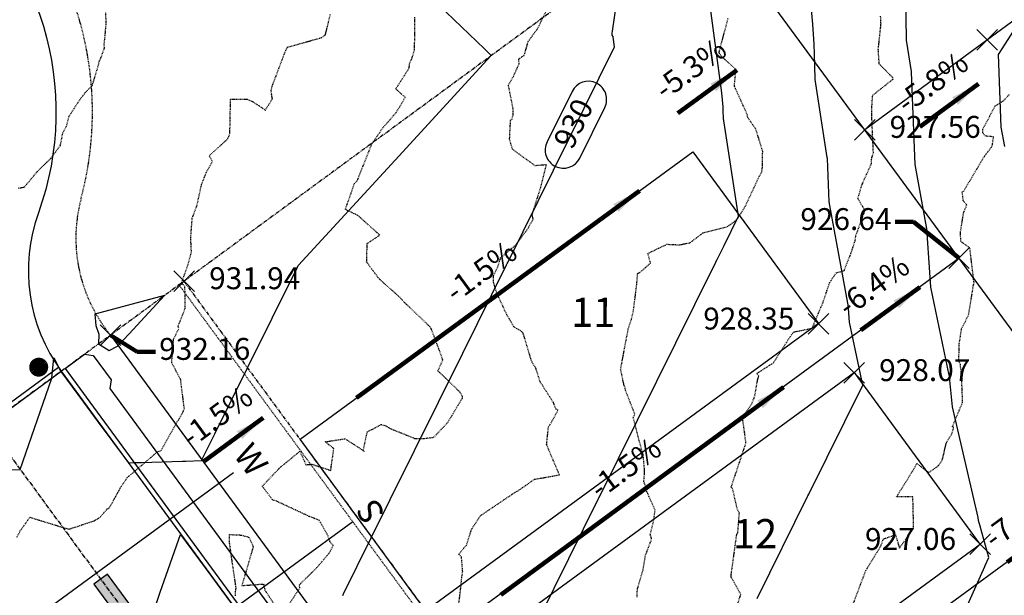
# Model space of a CAD drawing. Units: feet. Extents: x 2034179 to 2049939, y 13690198 to 13694168.
# Drawn here: x 2035340 to 2035502, y 13693537 to 13693632 of the extents above; entities that cross this region are included whole.
import ezdxf

# ---------------------------------------------------------------- set-up
doc = ezdxf.new("R2010")
doc.units = ezdxf.units.FT
doc.header["$MEASUREMENT"] = 0
for name, pattern in [('CENTER2', [1.125, 0.75, -0.125, 0.125, -0.125]), ('HIDDEN2', [0.1875, 0.125, -0.0625]), ('PHANTOM2', [1.25, 0.625, -0.125, 0.125, -0.125, 0.125, -0.125])]:
    doc.linetypes.add(name, pattern=pattern)
for name, color, linetype in [('C-FLOW ARROWS', 1, 'Continuous'), ('C-TOPO-ANNO', 21, 'Continuous'), ('C-TOPO-FG 6445-89', 1, 'Continuous'), ('CE-TOPO-MAJR', 37, 'HIDDEN2'), ('CE-TOPO-MINR', 39, 'HIDDEN2'), ('CP-ANNO-MARK', 51, 'Continuous'), ('CP-BNDY-LINE-U6B', 5, 'PHANTOM2'), ('CP-CONC-SWLK-U6B', 252, 'Continuous'), ('CP-ESMT-UTIL-U6B', 2, 'HIDDEN2'), ('CP-LOT-LINE-U6B', 3, 'Continuous'), ('CP-PROP-LOT-ANNO-6B', 51, 'Continuous'), ('CP-ROAD-BARRICADE-U6B', 252, 'Continuous'), ('CP-ROAD-CTLN-U6B', 1, 'CENTER2'), ('CP-ROAD-CURB-BACK-U6B', 1, 'Continuous'), ('CP-ROAD-CURB-FACE-U6B', 51, 'Continuous'), ('CP-ROAD-ROW-U6B', 4, 'Continuous'), ('CP-SSWR-LAT-U6B', 3, 'Continuous'), ('CP-STBK-LINE-U6B', 251, 'PHANTOM2'), ('CP-TOPO-ANNO-CONT', 51, 'Continuous'), ('CP-TOPO-ANNO-SLOP', 51, 'Continuous'), ('CP-TOPO-ANNO-SPOT', 51, 'Continuous'), ('CP-TOPO-MAJR', 5, 'Continuous'), ('CP-TOPO-MINR', 4, 'Continuous'), ('CP-WATR-SRVC-U6B', 3, 'Continuous'), ('CT-ESMT-ACCESS-U6B', 2, 'HIDDEN2'), ('CT-ROAD-PVMT-U6B', 251, 'Continuous')]:
    doc.layers.add(name, color=color, linetype=linetype)
doc.layers.add('CP-BLDG-PAD-U6B-45', color=3, linetype='Continuous', plot=False)
doc.styles.add('A_PD-DIMS', font='simplex.shx')
doc.styles.add('BOLD', font='sanss___.ttf')
doc.styles.add('SIMPLEX', font='simplex.shx')
doc.dimstyles.new('pd_basic_PD-080', dxfattribs={"dimtxt": 0.08, "dimasz": 0.1, "dimexe": 0.08, "dimexo": 0.08, "dimgap": 0.05, "dimtad": 0, "dimtih": 1, "dimtoh": 1, "dimrnd": 0.01, "dimzin": 0, "dimdsep": 46, "dimtxsty": 'A_PD-DIMS', "dimcen": 0.08, "dimclrd": 256, "dimclre": 256, "dimclrt": 256, "dimaunit": 1, "dimadec": 4, "dimazin": 0, "dimtfac": 1, "dimtofl": 0, "dimtmove": 0, "dimatfit": 3, "dimfxl": 1, "dimtfill": 1, "dimtolj": 1, "dimtzin": 0, "dimarcsym": 0})

# ---------------------------------------------------------------- blocks, each defined once
blk = doc.blocks.new('FLOW ARROW')
blk.add_hatch(color=256).paths.add_polyline_path([(0, 0), (10.18, -4.39), (10.18, -1.39), (27.75, -1.39), (27.75, 1.39), (10.18, 1.39), (10.18, 4.39)])
blk.add_lwpolyline([(27.75, -1.39), (27.75, 1.39), (10.18, 1.39), (10.18, 4.39), (0, 0), (10.18, -4.39), (10.18, -1.39)], close=True)
blk = doc.blocks.new('A$Cc0c27faf')
at = {"layer": 'CP-CONC-SWLK-U6B'}
blk.add_lwpolyline([(2035347.62, 13693574.6), (2035350.84, 13693576.96), (2035352.24, 13693576.75), (2035355.2, 13693572.72), (2035354.98, 13693571.32), (2035415.56, 13693488.77, -0.054555), (2035526.59, 13693296.68, 0.40299), (2035552.57, 13693286.01), (2035653.35, 13693325.87, 0.088592), (2035677.35, 13693340.7), (2035735.03, 13693392.32, 0.335444), (2035742.04, 13693428.12), (2035735.09, 13693442.37, 0.044838), (2035617.52, 13693636.98), (2035556.94, 13693719.53), (2035555.54, 13693719.74), (2035552.58, 13693723.77), (2035552.8, 13693725.17), (2035556.02, 13693727.54)], format="xyb", dxfattribs=at)
at = {"layer": 'CP-ESMT-UTIL-U6B'}
blk.add_lwpolyline([(2035366.36, 13693588.35), (2035431.08, 13693500.16, -0.054555), (2035544.21, 13693304.44, 0.40299), (2035545.49, 13693303.92)], format="xyb", dxfattribs=at)
at = {"layer": 'CP-LOT-LINE-U6B'}
blk.add_line((2035524.44, 13693552.11), (2035451.82, 13693651.07), dxfattribs=at)
for points in [[(2035575.86, 13693684.86), (2035479.12, 13693613.86)], [(2035494.68, 13693592.75), (2035397.83, 13693521.9)], [(2035521.25, 13693556.45), (2035424.39, 13693485.57)]]:
    blk.add_lwpolyline(points, dxfattribs=at)
at = {"layer": 'CP-ROAD-BARRICADE-U6B', "lineweight": -3, "const_width": 1.57}
for points in [[(2035342.63, 13693574.4, -0.979689), (2035343.95, 13693575.25)], [(2035342.63, 13693574.4, 0.979689), (2035343.95, 13693575.25)]]:
    blk.add_lwpolyline(points, format="xyb", dxfattribs=at)
at = {"layer": 'CP-ROAD-BARRICADE-U6B', "lineweight": -3}
blk.add_lwpolyline([(2035346.57, 13693574.76), (2035322.38, 13693557.01), (2035322.83, 13693556.41), (2035347.01, 13693574.15)], dxfattribs=at)
at = {"layer": 'CP-ROAD-CTLN-U6B', "flags": 128}
blk.add_lwpolyline([(2035321.17, 13693584.01), (2035399.64, 13693477.09, -0.069902), (2035531.45, 13693232.04), (2035659.15, 13692886.44)], format="xyb", dxfattribs=at)
at = {"layer": 'CP-ROAD-CURB-BACK-U6B'}
blk.add_lwpolyline([(2035347.62, 13693574.6), (2035412.34, 13693486.4, -0.054555), (2035522.93, 13693295.07, 0.40299), (2035554.04, 13693282.29), (2035654.82, 13693322.15, 0.088592), (2035680.02, 13693337.72), (2035737.7, 13693389.34, 0.335444), (2035745.64, 13693429.88), (2035738.69, 13693444.12, 0.044838), (2035620.74, 13693639.34), (2035556.02, 13693727.54)], format="xyb", dxfattribs=at)
blk.add_lwpolyline([(2035347.62, 13693574.6), (2035412.34, 13693486.4, -0.054555), (2035522.93, 13693295.07, 0.40299), (2035554.04, 13693282.29), (2035654.82, 13693322.15, 0.088592), (2035680.02, 13693337.72), (2035737.7, 13693389.34, 0.335444), (2035745.64, 13693429.88), (2035738.69, 13693444.12, 0.044838), (2035620.74, 13693639.34), (2035556.02, 13693727.54)], format="xyb", dxfattribs=at)
at = {"layer": 'CP-ROAD-CURB-FACE-U6B'}
blk.add_lwpolyline([(2035347.01, 13693574.15), (2035411.73, 13693485.96, -0.054555), (2035522.25, 13693294.76, 0.40299), (2035554.32, 13693281.6), (2035655.09, 13693321.45, 0.088592), (2035680.52, 13693337.16), (2035738.2, 13693388.78, 0.335444), (2035746.31, 13693430.2), (2035739.36, 13693444.45, 0.044838), (2035621.35, 13693639.79), (2035556.62, 13693727.98)], format="xyb", dxfattribs=at)
blk.add_lwpolyline([(2035347.01, 13693574.15), (2035411.73, 13693485.96, -0.054555), (2035522.25, 13693294.76, 0.40299), (2035554.32, 13693281.6), (2035655.09, 13693321.45, 0.088592), (2035680.52, 13693337.16), (2035738.2, 13693388.78, 0.335444), (2035746.31, 13693430.2), (2035739.36, 13693444.45, 0.044838), (2035621.35, 13693639.79), (2035556.62, 13693727.98)], format="xyb", dxfattribs=at)
at = {"layer": 'CP-ROAD-ROW-U6B'}
blk.add_lwpolyline([(2035355.07, 13693580.07), (2035419.8, 13693491.88, -0.054555), (2035531.4, 13693298.8)], format="xyb", dxfattribs=at)
at = {"layer": 'CP-SSWR-LAT-U6B'}
blk.add_lwpolyline([(2035394.94, 13693549.41), (2035366.16, 13693528.37), (2035365.4, 13693523.48)], dxfattribs=at)
at = {"layer": 'CP-STBK-LINE-U6B', "flags": 128}
blk.add_lwpolyline([(2035367.17, 13693588.95), (2035431.89, 13693500.75, -0.054962), (2035545.49, 13693303.92)], format="xyb", dxfattribs=at)
at = {"layer": 'CP-WATR-SRVC-U6B'}
blk.add_lwpolyline([(2035375.34, 13693557.48), (2035336.68, 13693529.2)], dxfattribs=at)
at = {"layer": 'CT-ESMT-ACCESS-U6B'}
blk.add_line((2035354.23, 13693581.22), (2035355.07, 13693580.07), dxfattribs=at)
blk.add_lwpolyline([(2035294.82, 13693561.82, -2.849), (2035350.24, 13693602.5)], format="xyb", dxfattribs=at)
blk.add_arc((2035374.39, 13693596.01), 25, 164.9555, 216.2733, dxfattribs=at)
at = {"layer": 'CT-ROAD-PVMT-U6B'}
blk.add_lwpolyline([(2035322.83, 13693556.41, 0.249569), (2035299.12, 13693567.82, -3.27616), (2035343.24, 13693600.2, 0.249569), (2035347.01, 13693574.15)], format="xyb", dxfattribs=at)
at = {"layer": 'CP-SSWR-LAT-U6B', "insert": (2035400.58, 13693552.75), "char_height": 4, "width": 4, "attachment_point": 8, "rotation": 121.5042, "style": 'A_PD-DIMS'}
blk.add_mtext('S', dxfattribs=at)
at = {"layer": 'CP-WATR-SRVC-U6B', "insert": (2035379.83, 13693560.82), "char_height": 4, "width": 9.5678, "attachment_point": 2, "rotation": 306.3413, "style": 'A_PD-DIMS'}
blk.add_mtext('W', dxfattribs=at)
at = {"layer": 'CP-PROP-LOT-ANNO-6B', "char_height": 4.8, "width": 7.8194, "attachment_point": 5, "rotation": 359.9166, "style": 'BOLD', "bg_fill": 3, "box_fill_scale": 1, "bg_fill_color": 256, "bg_fill_transparency": 0}
for s, insert in [('11', (2035434.47, 13693583.23)), ('12', (2035461.1, 13693546.83))]:
    blk.add_mtext(s, dxfattribs=dict(at, insert=insert))
at = {"layer": 'CP-BLDG-PAD-U6B-45'}
for points in [[(2035406.95, 13693534.76), (2035386.28, 13693563.01), (2035450.85, 13693610.25), (2035471.51, 13693582)], [(2035412.89, 13693526.72), (2035433.56, 13693498.47), (2035498.12, 13693545.72), (2035477.45, 13693573.96)]]:
    blk.add_lwpolyline(points, close=True, dxfattribs=at)
at = {"layer": 'CP-BNDY-LINE-U6B', "flags": 128}
blk.add_lwpolyline([(2036723.66, 13693614.44), (2036741.07, 13693699.6), (2036789.65, 13693937.18, -0.049479), (2036786.73, 13693927.76), (2036775.91, 13693902.12, 0.049479), (2036771.23, 13693887.04), (2036751.27, 13693789.38, -0.016681), (2036751.03, 13693788.4), (2036697.18, 13693799.42, 0.064032), (2036635.11, 13693804), (2036628.23, 13693803.63), (2036622.5, 13693909.48), (2036562.59, 13693906.23), (2036505.07, 13693903.79), (2036499.92, 13693783.7, -0.05992), (2036448.07, 13693792.2), (2036431.79, 13693734.45), (2036407.64, 13693616.34), (2035839.69, 13693788.95), (2035797.8, 13693791.58), (2035756.23, 13693791.83), (2035719.99, 13693786.68), (2035596.55, 13693741.19), (2035588.87, 13693751.65), (2035548.56, 13693722.06), (2035451.82, 13693651.07), (2035355.07, 13693580.07), (2035314.76, 13693550.49), (2035327.64, 13693532.94), (2035224.82, 13693457.49), (2035257.52, 13693425.67), (2035309.32, 13693352.88), (2035352.28, 13693278.95), (2035379.72, 13693223.91), (2035397.19, 13693177.06), (2035518.69, 13692848.23), (2035546.22, 13692781.58), (2035577.23, 13692717.14), (2035591.06, 13692693.5), (2035697.55, 13692754.96, -0.001516), (2035695.35, 13692758.8), (2035738.81, 13692783.52), (2035770.41, 13692813.7), (2036098.27, 13693107.14), (2036124.69, 13693129.41), (2036220.24, 13693056.81), (2036258.86, 13693025.06, -0.010444), (2036254.78, 13693020.3), (2036345.45, 13692939.17), (2036349.27, 13692942.76), (2036401.47, 13692959.76), (2036445.32, 13692949.27), (2036458.57, 13692939.52), (2036568.18, 13692988.37), (2036566.4, 13692992.36), (2036721.68, 13693061.56), (2036872.31, 13692723.61), (2036940.88, 13692624.87), (2037019.56, 13692725.36, 0.398461), (2037017.59, 13692745.9, -0.270306)], format="xyb", close=True, dxfattribs=at)
blk = doc.blocks.new('*U996')
at = {"layer": 'CP-TOPO-ANNO-CONT', "color": 51, "linetype": 'Continuous', "lineweight": -3}
for centre, start, end in [((2035433.69, 13693618.83, 930), 63.6364, 153.6364), ((2035429.58, 13693610.53, 930), 243.6364, 333.6364)]:
    blk.add_arc(centre, 3, start, end, dxfattribs=at)
at = {"layer": 'CP-TOPO-ANNO-CONT', "color": 51, "linetype": 'Continuous', "lineweight": -3, "insert": (2035431.64, 13693614.68, 930), "char_height": 3.6, "width": 9.3497, "attachment_point": 5, "rotation": 63.6364, "style": 'SIMPLEX', "bg_fill": 3, "box_fill_scale": 1.333333, "bg_fill_color": 256, "bg_fill_true_color": 13158600, "bg_fill_transparency": 0}
blk.add_mtext('930', dxfattribs=at)
at = {"layer": 'CP-TOPO-ANNO-CONT', "color": 51, "linetype": 'Continuous', "lineweight": -3}
for p, q in [((2035431.01, 13693620.16, 930), (2035426.89, 13693611.87, 930)), ((2035432.27, 13693609.2, 930), (2035436.38, 13693617.5, 930))]:
    blk.add_line(p, q, dxfattribs=at)
for centre, start, end in [((2035433.69, 13693618.83, 930), 333.6364, 63.6364), ((2035429.58, 13693610.53, 930), 153.6364, 243.6364)]:
    blk.add_arc(centre, 3, start, end, dxfattribs=at)
blk = doc.blocks.new('*U1062')
at = {"layer": 'CE-TOPO-MAJR', "color": 37, "linetype": 'HIDDEN2', "lineweight": -3, "elevation": 930}
for points in [[(2035396.87, 13693560.9), (2035396.67, 13693561.12), (2035397.31, 13693564.17), (2035399.61, 13693565.42), (2035400.35, 13693565.19), (2035400.8, 13693564.92), (2035401.24, 13693564.68), (2035405.11, 13693563.12), (2035406.54, 13693563.09), (2035408.26, 13693563.31), (2035410.57, 13693565.74), (2035412.87, 13693569.6), (2035412.98, 13693569.68), (2035413.01, 13693569.99), (2035412.6, 13693570.7), (2035408.95, 13693574.21), (2035409.75, 13693576), (2035409.1, 13693577.83), (2035407.84, 13693581.15), (2035407.8, 13693581.21), (2035407.67, 13693581.44), (2035403.5, 13693585.39), (2035402.57, 13693586.41), (2035399.32, 13693589.3), (2035399.08, 13693589.58), (2035397.22, 13693592.1), (2035397.31, 13693595.15), (2035399.38, 13693596.54), (2035395.78, 13693599.77), (2035393.72, 13693600.74), (2035395.21, 13693605.01), (2035395.66, 13693605.44), (2035398.09, 13693611.56), (2035399.99, 13693614.33), (2035400.21, 13693614.55), (2035402.13, 13693616.76), (2035403.57, 13693619.18), (2035402.02, 13693620.58), (2035404.21, 13693624), (2035404.32, 13693624.93), (2035404.62, 13693625.43), (2035405.11, 13693627.06), (2035405.14, 13693632.38)], [(2035375.63, 13693537.21), (2035375.68, 13693538.18), (2035375.76, 13693538.5), (2035374.92, 13693544.15), (2035374.69, 13693545.86), (2035374.64, 13693547.31), (2035376.65, 13693547.22), (2035377.86, 13693546.86), (2035378.57, 13693545.31), (2035376.69, 13693538.92), (2035380.27, 13693539.18), (2035380.48, 13693538.19), (2035380.72, 13693537.83), (2035382.41, 13693535.24)], [(2035384.11, 13693535.28), (2035386.24, 13693538.55), (2035386.12, 13693539.01), (2035389.03, 13693541.87), (2035391.2, 13693544.44), (2035391.72, 13693545.52), (2035391.27, 13693545.98), (2035390.75, 13693547.36), (2035389.4, 13693549.65), (2035387.75, 13693550.3), (2035382.44, 13693552.77), (2035381.73, 13693553.04), (2035380.06, 13693555.24), (2035382.84, 13693558.2), (2035386.24, 13693561), (2035387.23, 13693558.78), (2035388.19, 13693558.87), (2035391.31, 13693557.85), (2035391.83, 13693561.44), (2035390.41, 13693562.56), (2035393.66, 13693563.06), (2035396.67, 13693561.12)]]:
    blk.add_lwpolyline(points, dxfattribs=at)
at = {"layer": 'CE-TOPO-MINR', "color": 39, "linetype": 'HIDDEN2', "lineweight": -3}
for points, elevation in [([(2035477.14, 13693535.64), (2035479.32, 13693541.42), (2035481.78, 13693545.42), (2035482.19, 13693546.58), (2035484.2, 13693547.27), (2035484.84, 13693545.08), (2035487.16, 13693548.33), (2035487.1, 13693551.65), (2035487.04, 13693553.53), (2035484.36, 13693553.53), (2035486.21, 13693556.44), (2035487.72, 13693558.97), (2035489.64, 13693557.5), (2035491.23, 13693558.6), (2035491.88, 13693559.56), (2035492.56, 13693562.42), (2035493.47, 13693563.88), (2035493.76, 13693564.89), (2035493.54, 13693565.03), (2035495.23, 13693569.04), (2035495.06, 13693573.36), (2035494.86, 13693575.26), (2035494.6, 13693575.84), (2035494.68, 13693578.7), (2035495.06, 13693581.15), (2035496.22, 13693583.41), (2035497, 13693588.27), (2035497.11, 13693588.64), (2035496.42, 13693594.43), (2035494.94, 13693595.47), (2035494.87, 13693596.96), (2035495.4, 13693600.23), (2035495.91, 13693601.49), (2035495.34, 13693602.15), (2035495.17, 13693603.63), (2035495.41, 13693603.76), (2035498.86, 13693609.58), (2035500.08, 13693611.17), (2035500.15, 13693611.57), (2035500.33, 13693612.69), (2035498.98, 13693612.81), (2035498.55, 13693613.34), (2035498.56, 13693613.97), (2035500.59, 13693617.78), (2035501.92, 13693618.59), (2035502.95, 13693619.7)], 926), ([(2035458.23, 13693535.86), (2035458.75, 13693537.47), (2035457.18, 13693540.26), (2035457.15, 13693540.54), (2035458.1, 13693547.43), (2035458.26, 13693547.57), (2035458.51, 13693550.81), (2035458.2, 13693551.41), (2035457.39, 13693554.88), (2035457.18, 13693555.12), (2035459.6, 13693562.38), (2035459.11, 13693566.01), (2035459.03, 13693566.67), (2035459.39, 13693567.09), (2035460.56, 13693568.8), (2035461.04, 13693570.05), (2035461.53, 13693572.83), (2035461.7, 13693573.37), (2035461.4, 13693573.8), (2035464.11, 13693575.53), (2035467.05, 13693580.11), (2035467.31, 13693580.43), (2035467.44, 13693580.6), (2035470.49, 13693581.24), (2035472.23, 13693585.37), (2035473.39, 13693588.77), (2035474.44, 13693590.32), (2035475.73, 13693590.69), (2035476.88, 13693593.55), (2035477.53, 13693595.6), (2035477.69, 13693596.52), (2035478.77, 13693599.42), (2035479.1, 13693600.4), (2035479.19, 13693600.54), (2035478.01, 13693602.57), (2035478.69, 13693604.85), (2035478.74, 13693604.99), (2035480.22, 13693608.23), (2035480.28, 13693609.21), (2035480.55, 13693610.11), (2035480.3, 13693615.88), (2035480.3, 13693617.48), (2035480.43, 13693619.51), (2035483.74, 13693622.14), (2035483.83, 13693622.3), (2035483.74, 13693622.43), (2035481.52, 13693624.66), (2035481.36, 13693627.05), (2035481.81, 13693631.29), (2035481.74, 13693632.59)], 927), ([(2035441.68, 13693536.99), (2035441.75, 13693538.35), (2035442.69, 13693541.54), (2035443.08, 13693543.95), (2035443.23, 13693544.28), (2035444.09, 13693546.58), (2035443.86, 13693547.3), (2035444.47, 13693549.79), (2035444.52, 13693550.25), (2035444.66, 13693551.32), (2035443.45, 13693554.03), (2035443.26, 13693554.38), (2035443.29, 13693554.67), (2035443.3, 13693554.72), (2035442.81, 13693556.02), (2035442.94, 13693557.69), (2035442.68, 13693560.59), (2035442.6, 13693560.73), (2035442.58, 13693560.84), (2035442.51, 13693560.97), (2035441.07, 13693566.55), (2035441.33, 13693567.1), (2035439.78, 13693571.04), (2035439.74, 13693571.49), (2035439.56, 13693571.78), (2035438.99, 13693574.5), (2035440.25, 13693581.14), (2035440.75, 13693582.62), (2035441.1, 13693584.12), (2035441.66, 13693588.6), (2035441.79, 13693590.26), (2035442.12, 13693590.38), (2035443.91, 13693591.93), (2035443.47, 13693593.53), (2035446.58, 13693595.03), (2035448.69, 13693594.94), (2035450.45, 13693595.3), (2035452.56, 13693596.92), (2035456.57, 13693597.94), (2035457.81, 13693598.84), (2035458.23, 13693599.29), (2035459.47, 13693601.22), (2035461.77, 13693606.15), (2035462.2, 13693606.89), (2035462.3, 13693607.66), (2035462.35, 13693610.29), (2035461.23, 13693613.95), (2035459.89, 13693615.86), (2035459.85, 13693616.27), (2035457.69, 13693621.05), (2035457.96, 13693623.77), (2035455.59, 13693625.91), (2035455.18, 13693626.47), (2035455.25, 13693626.87), (2035456.69, 13693632.27)], 928), ([(2035412.38, 13693536.03), (2035412.61, 13693537.73), (2035412.87, 13693540.29), (2035413.02, 13693541.2), (2035412.82, 13693543.61), (2035412.38, 13693544.09), (2035413.64, 13693545.58), (2035414.49, 13693548.18), (2035415.94, 13693550.41), (2035421.29, 13693554.02), (2035422.06, 13693554.51), (2035422.5, 13693554.77), (2035424.83, 13693556.4), (2035428.93, 13693557.12), (2035426.82, 13693562.07), (2035426.84, 13693562.44), (2035427.13, 13693565.03), (2035427.75, 13693565.98), (2035428.69, 13693567.75), (2035428.35, 13693567.93), (2035427.93, 13693569.01), (2035425.78, 13693572.38), (2035425.03, 13693574.67), (2035424.36, 13693575.74), (2035422.98, 13693580.36), (2035422.75, 13693580.66), (2035421.89, 13693581.17), (2035421.42, 13693581.47), (2035420.25, 13693583.49), (2035418.66, 13693586.93), (2035418.08, 13693588.8), (2035418.07, 13693589.9), (2035418.78, 13693591.26), (2035419.25, 13693592.8), (2035421.79, 13693594.97), (2035423.81, 13693597.72), (2035424.25, 13693598.57), (2035424.61, 13693599.12), (2035424.43, 13693599.9), (2035425.85, 13693604.37), (2035426.79, 13693608.1), (2035424.96, 13693607.93), (2035421.45, 13693610.45), (2035421.19, 13693610.68), (2035420.73, 13693612.33), (2035420.89, 13693615.48), (2035421.1, 13693615.54), (2035421.32, 13693616.33), (2035421.31, 13693617.28), (2035420.54, 13693621.2), (2035421.36, 13693622.61), (2035422.29, 13693624.69), (2035422.24, 13693625.51), (2035423.15, 13693626.1), (2035423.78, 13693628.37), (2035425.33, 13693630.47), (2035426.68, 13693633.21)], 929), ([(2035339.67, 13693546.86), (2035340.24, 13693547.9), (2035341.83, 13693550.15), (2035347.32, 13693548.46), (2035348.27, 13693548.19), (2035352.45, 13693549.59), (2035353.15, 13693549.98), (2035353.47, 13693550.25), (2035354.55, 13693551.52), (2035354.89, 13693551.68), (2035355.07, 13693552.01), (2035356.88, 13693555.27), (2035357.85, 13693556.66), (2035362.78, 13693560.88), (2035363.43, 13693561.13), (2035365.39, 13693564.65), (2035366.95, 13693567.3), (2035367.24, 13693568.02), (2035366.62, 13693572.84), (2035365.16, 13693575.53), (2035365.46, 13693579.41), (2035366.36, 13693581.21), (2035366.2, 13693581.52), (2035367.4, 13693584.5), (2035367.38, 13693584.72), (2035367.34, 13693588.14), (2035366.76, 13693588.6), (2035367.88, 13693591.76), (2035368.41, 13693593.72), (2035368.29, 13693596.08), (2035368.54, 13693599.31), (2035369.32, 13693601.39), (2035370.07, 13693604.83), (2035370.87, 13693606.89), (2035371.88, 13693608.62), (2035371.35, 13693609.6), (2035374.22, 13693612.22), (2035374.45, 13693612.51), (2035374.53, 13693612.71), (2035374.73, 13693613.31), (2035374.84, 13693618.88), (2035377.59, 13693618.87), (2035378.43, 13693618.51), (2035380.57, 13693617.09), (2035381.71, 13693618.9), (2035381.51, 13693620.27), (2035381.72, 13693621.11), (2035383.73, 13693626.42), (2035384.06, 13693627.2), (2035384.21, 13693627.44), (2035389.81, 13693629), (2035390.44, 13693629.48), (2035391.29, 13693632.97)], 931), ([(2035339.98, 13693604.26), (2035340.96, 13693604.45), (2035343.07, 13693607.01), (2035345.29, 13693609.16), (2035346.82, 13693611.24), (2035346.95, 13693611.7), (2035347.25, 13693613.36), (2035347.86, 13693614.45), (2035348.3, 13693616.09), (2035350.04, 13693618.79), (2035350.95, 13693619.96), (2035352.11, 13693621.17), (2035353.13, 13693624.52), (2035353.24, 13693625.17), (2035353.38, 13693625.28), (2035354.12, 13693627.32), (2035354.06, 13693627.74), (2035354.4, 13693631.4), (2035354.14, 13693636.36)], 932)]:
    blk.add_lwpolyline(points, dxfattribs=dict(at, elevation=elevation))
blk = doc.blocks.new('*U1063')
at = {"layer": 'CP-TOPO-MAJR', "color": 3, "linetype": 'Continuous', "lineweight": -3, "elevation": 930}
for points in [[(2035360.66, 13693530.21), (2035363.29, 13693537.81), (2035366.59, 13693547.31), (2035371.59, 13693540.57), (2035376.61, 13693533.8)], [(2035393.28, 13693537.28), (2035393.42, 13693537.56), (2035397.98, 13693546.78), (2035400.89, 13693552.64), (2035401.08, 13693553.03), (2035401.1, 13693553.06), (2035413.03, 13693577.13), (2035420.22, 13693591.64), (2035420.33, 13693591.87), (2035420.42, 13693592.06), (2035437.98, 13693627.49), (2035437.76, 13693629.1), (2035437.75, 13693629.18), (2035437.75, 13693629.19), (2035437.62, 13693629.41), (2035437.57, 13693629.66), (2035437.57, 13693629.67), (2035437.58, 13693629.69), (2035437.58, 13693629.73), (2035437.59, 13693629.74), (2035437.66, 13693630.09), (2035439.52, 13693642.86)]]:
    blk.add_lwpolyline(points, dxfattribs=at)
at = {"layer": 'CP-TOPO-MINR', "color": 2, "linetype": 'Continuous', "lineweight": -3}
for points, elevation in [([(2035502.16, 13693611.11), (2035501.58, 13693614.26), (2035501.12, 13693626.22), (2035508.75, 13693638.13)], 926), ([(2035494.43, 13693532.15), (2035498.87, 13693542.03), (2035498.96, 13693542.21), (2035499.56, 13693543.56), (2035498.17, 13693548.48), (2035498.17, 13693548.49), (2035498.17, 13693548.49), (2035498.16, 13693548.52), (2035497.96, 13693549.23), (2035497.96, 13693549.23), (2035497.96, 13693549.24), (2035497.86, 13693549.63), (2035497.81, 13693550.1), (2035497.8, 13693550.12), (2035493.57, 13693568.28), (2035493.09, 13693573.24), (2035493.05, 13693573.42), (2035493.04, 13693573.49), (2035490, 13693587.99), (2035489.33, 13693597.65), (2035489.31, 13693597.78), (2035489.3, 13693597.92), (2035487.42, 13693608.12), (2035486.84, 13693623.35), (2035486.82, 13693623.42), (2035486.02, 13693628.58), (2035486.02, 13693628.76), (2035485.9, 13693635.69)], 927), ([(2035461.42, 13693536.79), (2035469.73, 13693553.55), (2035469.78, 13693553.65), (2035469.94, 13693553.97), (2035478.81, 13693571.86), (2035476.64, 13693582.2), (2035476.48, 13693584.47), (2035476.44, 13693584.69), (2035476.44, 13693584.73), (2035473.26, 13693601.98), (2035472.99, 13693609.14), (2035472.96, 13693609.32), (2035470.96, 13693622.13), (2035470.96, 13693622.24), (2035470.89, 13693626.36), (2035470.89, 13693626.42), (2035470.83, 13693627.83), (2035470.81, 13693627.95), (2035470.59, 13693631.2), (2035470.59, 13693631.24), (2035470.24, 13693634.89)], 928), ([(2035418.4, 13693518.97), (2035435.31, 13693553.1), (2035435.43, 13693553.34), (2035435.52, 13693553.52), (2035451.19, 13693585.15), (2035454.64, 13693592.09), (2035454.65, 13693592.13), (2035454.84, 13693592.51), (2035455.99, 13693594.83), (2035458.39, 13693599.67), (2035455.9, 13693615.68), (2035455.9, 13693615.71), (2035455.87, 13693617.02), (2035455.87, 13693617.04), (2035455.85, 13693617.49), (2035455.83, 13693617.69), (2035455.76, 13693618.74), (2035455.76, 13693618.75), (2035455.64, 13693619.92), (2035453.47, 13693635.91)], 929), ([(2035332.23, 13693557.78), (2035340.25, 13693558.02), (2035345.45, 13693573.01), (2035345.76, 13693576.36), (2035346.94, 13693574.1), (2035350.66, 13693569.08), (2035352.92, 13693566.03), (2035355.49, 13693562.56), (2035358.06, 13693559.11), (2035359.03, 13693559.13), (2035360.18, 13693559.17), (2035366.94, 13693559.36), (2035367.35, 13693559.38), (2035367.47, 13693559.38), (2035370.07, 13693559.46), (2035372.26, 13693563.87), (2035377.57, 13693574.59), (2035385.8, 13693591.18), (2035385.96, 13693591.52), (2035386.01, 13693591.6), (2035401.9, 13693608.88), (2035417.65, 13693626), (2035417.71, 13693626.06), (2035416.58, 13693627.14), (2035396.42, 13693646.52)], 931)]:
    blk.add_lwpolyline(points, dxfattribs=dict(at, elevation=elevation))
at = {"layer": 'CP-TOPO-MINR', "color": 2, "linetype": 'Continuous', "lineweight": -3, "elevation": 932}
blk.add_lwpolyline([(2035358.16, 13693580.3), (2035358.17, 13693580.31), (2035363.96, 13693586.61), (2035352.51, 13693583.53), (2035352.67, 13693581.67), (2035353.16, 13693580.24), (2035353.12, 13693578.65), (2035353.14, 13693578.65), (2035354.87, 13693577.57), (2035356.27, 13693578.26), (2035358.16, 13693580.3)], close=True, dxfattribs=at)
blk = doc.blocks.new('*U1328')
at = {"layer": 'CP-ANNO-MARK', "color": 51, "linetype": 'Continuous', "lineweight": -3}
for p, q in [((2035365.52, 13693587.29, 931.94), (2035368.92, 13693590.68, 931.94)), ((2035365.52, 13693590.68, 931.94), (2035368.92, 13693587.29, 931.94))]:
    blk.add_line(p, q, dxfattribs=at)
at = {"layer": 'CP-TOPO-ANNO-SPOT', "color": 51, "linetype": 'Continuous', "lineweight": -3, "insert": (2035371.32, 13693588.98, 931.94), "char_height": 3.6, "width": 17.4874, "attachment_point": 4, "style": 'SIMPLEX', "bg_fill": 3, "box_fill_scale": 1.166667, "bg_fill_color": 256, "bg_fill_true_color": 13158600, "bg_fill_transparency": 0}
blk.add_mtext('931.94 ', dxfattribs=at)
blk = doc.blocks.new('*U1331')
at = {"layer": 'CP-ANNO-MARK', "color": 51, "linetype": 'Continuous', "lineweight": -3}
for p, q in [((2035477.42, 13693612.17, 927.56), (2035480.82, 13693615.56, 927.56)), ((2035477.42, 13693615.56, 927.56), (2035480.82, 13693612.17, 927.56))]:
    blk.add_line(p, q, dxfattribs=at)
at = {"layer": 'CP-TOPO-ANNO-SPOT', "color": 51, "linetype": 'Continuous', "lineweight": -3, "insert": (2035483.22, 13693613.86, 927.56), "char_height": 3.6, "width": 17.8337, "attachment_point": 4, "style": 'SIMPLEX', "bg_fill": 3, "box_fill_scale": 1.166667, "bg_fill_color": 256, "bg_fill_true_color": 13158600, "bg_fill_transparency": 0}
blk.add_mtext('927.56 ', dxfattribs=at)
blk = doc.blocks.new('*U1334')
at = {"layer": 'CP-ANNO-MARK', "color": 51, "linetype": 'Continuous', "lineweight": -3}
for p, q in [((2035469.83, 13693580.26, 928.35), (2035473.22, 13693583.66, 928.35)), ((2035469.83, 13693583.66, 928.35), (2035473.22, 13693580.26, 928.35))]:
    blk.add_line(p, q, dxfattribs=at)
at = {"layer": 'CP-TOPO-ANNO-SPOT', "color": 51, "linetype": 'Continuous', "lineweight": -3, "insert": (2035467.57, 13693582.35, 928.35), "char_height": 3.6, "width": 18.0069, "attachment_point": 6, "style": 'SIMPLEX', "bg_fill": 3, "box_fill_scale": 1.166667, "bg_fill_color": 256, "bg_fill_true_color": 13158600, "bg_fill_transparency": 0}
blk.add_mtext('928.35 ', dxfattribs=at)
blk = doc.blocks.new('*U1335')
at = {"layer": 'CP-ANNO-MARK', "color": 51, "linetype": 'Continuous', "lineweight": -3}
for p, q in [((2035475.7, 13693572.17, 928.07), (2035479.1, 13693575.57, 928.07)), ((2035475.7, 13693575.57, 928.07), (2035479.1, 13693572.17, 928.07))]:
    blk.add_line(p, q, dxfattribs=at)
at = {"layer": 'CP-TOPO-ANNO-SPOT', "color": 51, "linetype": 'Continuous', "lineweight": -3, "insert": (2035481.5, 13693573.87, 928.07), "char_height": 3.6, "width": 18.0069, "attachment_point": 4, "style": 'SIMPLEX', "bg_fill": 3, "box_fill_scale": 1.166667, "bg_fill_color": 256, "bg_fill_true_color": 13158600, "bg_fill_transparency": 0}
blk.add_mtext('928.07 ', dxfattribs=at)
blk = doc.blocks.new('*U1339')
at = {"layer": 'CP-ANNO-MARK', "color": 51, "linetype": 'Continuous', "lineweight": -3}
for p, q in [((2035496.42, 13693544.02, 927.06), (2035499.81, 13693547.41, 927.06)), ((2035496.42, 13693547.41, 927.06), (2035499.81, 13693544.02, 927.06))]:
    blk.add_line(p, q, dxfattribs=at)
at = {"layer": 'CP-TOPO-ANNO-SPOT', "color": 51, "linetype": 'Continuous', "lineweight": -3, "insert": (2035494.16, 13693546.11, 927.06), "char_height": 3.6, "width": 17.8337, "attachment_point": 6, "style": 'SIMPLEX', "bg_fill": 3, "box_fill_scale": 1.166667, "bg_fill_color": 256, "bg_fill_true_color": 13158600, "bg_fill_transparency": 0}
blk.add_mtext('927.06 ', dxfattribs=at)
blk = doc.blocks.new('*U1374')
at = {"layer": 'CP-ANNO-MARK', "color": 51, "linetype": 'Continuous', "lineweight": -3}
for p, q in [((2035497.58, 13693626.96, 926.12), (2035500.97, 13693630.35, 926.12)), ((2035497.58, 13693630.35, 926.12), (2035500.97, 13693626.96, 926.12))]:
    blk.add_line(p, q, dxfattribs=at)
at = {"layer": 'CP-TOPO-ANNO-SPOT', "color": 51, "linetype": 'Continuous', "lineweight": -3, "insert": (2035503.37, 13693628.66, 926.12), "char_height": 3.6, "width": 17.3143, "attachment_point": 4, "style": 'SIMPLEX', "bg_fill": 3, "box_fill_scale": 1.166667, "bg_fill_color": 256, "bg_fill_true_color": 13158600, "bg_fill_transparency": 0}
blk.add_mtext('926.12 ', dxfattribs=at)
blk = doc.blocks.new('*U813')
at = {"layer": 'CP-TOPO-ANNO-SLOP', "color": 51, "linetype": 'Continuous', "lineweight": -3}
blk.add_leader([(2035442.09, 13693603.84), (2035395.53, 13693569.77)], dimstyle='pd_basic_PD-080', override={"dimscale": 1, "dimasz": 4.8, "dimclrd": 256, "dimlwd": 65535}, dxfattribs=at)
at = {"layer": 'CP-TOPO-ANNO-SLOP', "color": 51, "linetype": 'Continuous', "lineweight": -3, "insert": (2035417.74, 13693588.26), "char_height": 3.6, "width": 15.5829, "attachment_point": 8, "rotation": 36.1899, "style": 'SIMPLEX', "bg_fill": 3, "box_fill_scale": 1.166667, "bg_fill_color": 256, "bg_fill_true_color": 13158600, "bg_fill_transparency": 0}
blk.add_mtext('-1.5%', dxfattribs=at)
blk = doc.blocks.new('*U814')
at = {"layer": 'CP-TOPO-ANNO-SLOP', "color": 51, "linetype": 'Continuous', "lineweight": -3}
blk.add_leader([(2035458.08, 13693623.65, -0.29), (2035448.42, 13693616.56, 0.29)], dimstyle='pd_basic_PD-080', override={"dimscale": 1, "dimasz": 4.8, "dimclrd": 256, "dimlwd": 65535}, dxfattribs=at)
at = {"layer": 'CP-TOPO-ANNO-SLOP', "color": 51, "linetype": 'Continuous', "lineweight": -3, "insert": (2035452.18, 13693621.56), "char_height": 3.6, "width": 16.2754, "attachment_point": 8, "rotation": 36.2733, "style": 'SIMPLEX', "bg_fill": 3, "box_fill_scale": 1.166667, "bg_fill_color": 256, "bg_fill_true_color": 13158600, "bg_fill_transparency": 0}
blk.add_mtext('-5.3%', dxfattribs=at)
blk = doc.blocks.new('*U815')
at = {"layer": 'CP-TOPO-ANNO-SLOP', "color": 51, "linetype": 'Continuous', "lineweight": -3}
blk.add_leader([(2035380.18, 13693566.48, -0.08), (2035370.5, 13693559.38, 0.08)], dimstyle='pd_basic_PD-080', override={"dimscale": 1, "dimasz": 4.8, "dimclrd": 256, "dimlwd": 65535}, dxfattribs=at)
at = {"layer": 'CP-TOPO-ANNO-SLOP', "color": 51, "linetype": 'Continuous', "lineweight": -3, "insert": (2035374.27, 13693564.38), "char_height": 3.6, "width": 15.5829, "attachment_point": 8, "rotation": 36.2733, "style": 'SIMPLEX', "bg_fill": 3, "box_fill_scale": 1.166667, "bg_fill_color": 256, "bg_fill_true_color": 13158600, "bg_fill_transparency": 0}
blk.add_mtext('-1.5%', dxfattribs=at)
blk = doc.blocks.new('*U816')
at = {"layer": 'CP-TOPO-ANNO-SLOP', "color": 51, "linetype": 'Continuous', "lineweight": -3}
blk.add_leader([(2035465.79, 13693571.56), (2035419.28, 13693537.42)], dimstyle='pd_basic_PD-080', override={"dimscale": 1, "dimasz": 4.8, "dimclrd": 256, "dimlwd": 65535}, dxfattribs=at)
at = {"layer": 'CP-TOPO-ANNO-SLOP', "color": 51, "linetype": 'Continuous', "lineweight": -3, "insert": (2035441.47, 13693555.94), "char_height": 3.6, "width": 15.5829, "attachment_point": 8, "rotation": 36.2733, "style": 'SIMPLEX', "bg_fill": 3, "box_fill_scale": 1.166667, "bg_fill_color": 256, "bg_fill_true_color": 13158600, "bg_fill_transparency": 0}
blk.add_mtext('-1.5%', dxfattribs=at)
blk = doc.blocks.new('*U817')
at = {"layer": 'CP-TOPO-ANNO-SLOP', "color": 51, "linetype": 'Continuous', "lineweight": -3}
blk.add_leader([(2035488.17, 13693587.98, -0.34), (2035478.51, 13693580.89, 0.34)], dimstyle='pd_basic_PD-080', override={"dimscale": 1, "dimasz": 4.8, "dimclrd": 256, "dimlwd": 65535}, dxfattribs=at)
at = {"layer": 'CP-TOPO-ANNO-SLOP', "color": 51, "linetype": 'Continuous', "lineweight": -3, "insert": (2035482.28, 13693585.88), "char_height": 3.6, "width": 16.2754, "attachment_point": 8, "rotation": 36.2733, "style": 'SIMPLEX', "bg_fill": 3, "box_fill_scale": 1.166667, "bg_fill_color": 256, "bg_fill_true_color": 13158600, "bg_fill_transparency": 0}
blk.add_mtext('-6.4%', dxfattribs=at)
blk = doc.blocks.new('*U820')
at = {"layer": 'CP-TOPO-ANNO-SLOP', "color": 51, "linetype": 'Continuous', "lineweight": -3}
blk.add_leader([(2035512.22, 13693549.86, -0.39), (2035502.57, 13693542.78, 0.39)], dimstyle='pd_basic_PD-080', override={"dimscale": 1, "dimasz": 4.8, "dimclrd": 256, "dimlwd": 65535}, dxfattribs=at)
at = {"layer": 'CP-TOPO-ANNO-SLOP', "color": 51, "linetype": 'Continuous', "lineweight": -3, "insert": (2035506.33, 13693547.77), "char_height": 3.6, "width": 16.2754, "attachment_point": 8, "rotation": 36.2733, "style": 'SIMPLEX', "bg_fill": 3, "box_fill_scale": 1.166667, "bg_fill_color": 256, "bg_fill_true_color": 13158600, "bg_fill_transparency": 0}
blk.add_mtext('-7.3%', dxfattribs=at)
blk = doc.blocks.new('*U852')
at = {"layer": 'CP-TOPO-ANNO-SLOP', "color": 51, "linetype": 'Continuous', "lineweight": -3}
blk.add_leader([(2035497.86, 13693621.41, -0.29), (2035488.2, 13693614.33, 0.29)], dimstyle='pd_basic_PD-080', override={"dimscale": 1, "dimasz": 4.8, "dimclrd": 256, "dimlwd": 65535}, dxfattribs=at)
at = {"layer": 'CP-TOPO-ANNO-SLOP', "color": 51, "linetype": 'Continuous', "lineweight": -3, "insert": (2035491.96, 13693619.32), "char_height": 3.6, "width": 16.2754, "attachment_point": 8, "rotation": 36.2733, "style": 'SIMPLEX', "bg_fill": 3, "box_fill_scale": 1.166667, "bg_fill_color": 256, "bg_fill_true_color": 13158600, "bg_fill_transparency": 0}
blk.add_mtext('-5.8%', dxfattribs=at)
blk = doc.blocks.new('*U1329')
at = {"layer": 'CP-ANNO-MARK', "color": 51, "linetype": 'Continuous', "lineweight": -3}
for p, q in [((2035353.38, 13693578.37, 932.16), (2035356.77, 13693581.77, 932.16)), ((2035353.38, 13693581.77, 932.16), (2035356.77, 13693578.37, 932.16))]:
    blk.add_line(p, q, dxfattribs=at)
at = {"layer": 'CP-TOPO-ANNO-SPOT', "color": 51, "linetype": 'Continuous', "lineweight": -3, "insert": (2035363.1, 13693577.36, 932.16), "char_height": 3.6, "width": 17.1411, "attachment_point": 4, "style": 'SIMPLEX', "bg_fill": 3, "box_fill_scale": 1.166667, "bg_fill_color": 256, "bg_fill_true_color": 13158600, "bg_fill_transparency": 0}
blk.add_mtext('932.16 ', dxfattribs=at)
at = {"layer": 'CP-TOPO-ANNO-SPOT', "color": 51, "linetype": 'Continuous', "lineweight": -3}
blk.add_leader([(2035355.07, 13693580.07, 932.16), (2035359.5, 13693577.36, 932.16), (2035362.5, 13693577.36, 932.16)], dimstyle='pd_basic_PD-080', override={"dimscale": 1, "dimasz": 3, "dimclrd": 256, "dimldrblk": 'None', "dimlwd": 65535}, dxfattribs=at)
blk = doc.blocks.new('*U1336')
at = {"layer": 'CP-ANNO-MARK', "color": 51, "linetype": 'Continuous', "lineweight": -3}
for p, q in [((2035492.94, 13693591.02, 926.64), (2035496.33, 13693594.42, 926.64)), ((2035492.94, 13693594.42, 926.64), (2035496.33, 13693591.02, 926.64))]:
    blk.add_line(p, q, dxfattribs=at)
at = {"layer": 'CP-TOPO-ANNO-SPOT', "color": 51, "linetype": 'Continuous', "lineweight": -3, "insert": (2035483.53, 13693598.7, 926.64), "char_height": 3.6, "width": 18.18, "attachment_point": 6, "style": 'SIMPLEX', "bg_fill": 3, "box_fill_scale": 1.166667, "bg_fill_color": 256, "bg_fill_true_color": 13158600, "bg_fill_transparency": 0}
blk.add_mtext('926.64 ', dxfattribs=at)
at = {"layer": 'CP-TOPO-ANNO-SPOT', "color": 51, "linetype": 'Continuous', "lineweight": -3}
blk.add_leader([(2035494.64, 13693592.72, 926.64), (2035487.13, 13693598.7, 926.64), (2035484.13, 13693598.7, 926.64)], dimstyle='pd_basic_PD-080', override={"dimscale": 1, "dimasz": 3, "dimclrd": 256, "dimldrblk": 'None', "dimlwd": 65535}, dxfattribs=at)

msp = doc.modelspace()

# ---------------------------------------------------------------- block references
msp.add_blockref('A$Cc0c27faf', (0, 0))

# ---------------------------------------------------------------- next in the draw order: block references
at = {"layer": 'C-FLOW ARROWS', "rotation": 126.2733171514265}
msp.add_blockref('FLOW ARROW', (2035369.9, 13693517.61, 930), dxfattribs=at)
at = {"layer": 'C-TOPO-ANNO', "color": 21, "linetype": 'Continuous', "lineweight": -3}
msp.add_blockref('*U1062', (0, 0), dxfattribs=at)
at = {"layer": 'C-TOPO-FG 6445-89', "color": 1, "linetype": 'Continuous', "lineweight": -3}
msp.add_blockref('*U1063', (0, 0), dxfattribs=at)

# ---------------------------------------------------------------- next in the draw order: block references
at = {"layer": 'C-TOPO-ANNO', "color": 21, "linetype": 'Continuous', "lineweight": -3}
for name in ['*U814', '*U852', '*U996', '*U813', '*U817', '*U1328', '*U1334', '*U1329', '*U1335', '*U815', '*U820']:
    msp.add_blockref(name, (0, 0), dxfattribs=at)

# ---------------------------------------------------------------- next in the draw order: block references
for name in ['*U1374', '*U1331', '*U1336', '*U816', '*U1339']:
    msp.add_blockref(name, (0, 0), dxfattribs=at)

doc.saveas('drawing.dxf')
